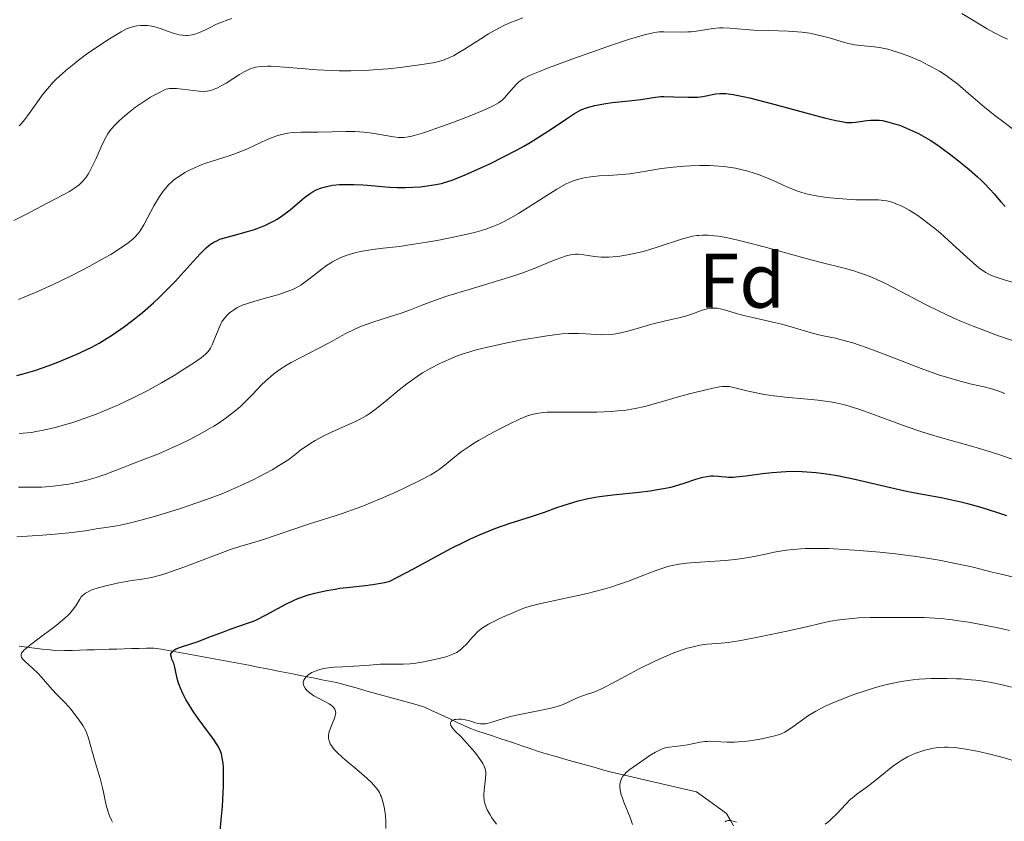
# Model space of a CAD drawing. Units: metres. Extents: x 668231 to 671682, y 4755942 to 4758340.
# Drawn here: x 668990 to 669118, y 4756145 to 4756249 of the extents above; entities that cross this region are included whole.
import ezdxf
from ezdxf.enums import TextEntityAlignment as Align

# ---------------------------------------------------------------- set-up
doc = ezdxf.new("R2010")
doc.units = ezdxf.units.M
doc.header["$MEASUREMENT"] = 0
doc.linetypes.add('DGN Style 3', pattern=[2.435891, 1.739922, -0.695969])
for name, color, linetype, lineweight in [('Barranco lineal', 142, 'DGN Style 3', 13), ('Curva de nivel directora', 30, 'Continuous', 30), ('Curva de nivel intermedia', 30, 'Continuous', 0), ('Etiqueta de zona arbolada', 92, 'Continuous', 0)]:
    doc.layers.add(name, color=color, linetype=linetype, lineweight=lineweight)
doc.styles.add('Style-Arial', font='arial.ttf')

msp = doc.modelspace()

# ---------------------------------------------------------------- linework, layer by layer
at = {"layer": 'Barranco lineal', "color": 142, "linetype": 'DGN Style 3', "lineweight": 13}
for points in [[(668990.45, 4756167.75, 1280.07), (668991.44, 4756167.63, 1279.86), (668992.42, 4756167.51, 1279.66), (668993.4, 4756167.39, 1279.45), (668994.38, 4756167.27, 1279.19), (668995.37, 4756167.15, 1278.87), (668996.33, 4756167.18, 1278.23), (668997.28, 4756167.21, 1277.8), (668998.24, 4756167.24, 1277.53), (668999.2, 4756167.27, 1277.33), (669000.16, 4756167.3, 1277.22), (669001.12, 4756167.32, 1277.13), (669002.08, 4756167.35, 1277.05), (669003.04, 4756167.38, 1276.87), (669003.99, 4756167.41, 1276.58), (669004.95, 4756167.44, 1276.33), (669005.91, 4756167.47, 1276.09), (669006.87, 4756167.5, 1275.84), (669007.83, 4756167.52, 1275.55), (669008.77, 4756167.35, 1275.28), (669009.72, 4756167.18, 1274.95), (669010.66, 4756167.01, 1274.73), (669011.61, 4756166.84, 1274.57), (669012.56, 4756166.67, 1274.41), (669013.5, 4756166.5, 1274.22), (669014.45, 4756166.33, 1273.98), (669015.39, 4756166.16, 1273.73), (669016.34, 4756165.99, 1273.48), (669017.28, 4756165.82, 1273.22), (669018.23, 4756165.65, 1273.01), (669019.17, 4756165.48, 1272.78), (669020.12, 4756165.29, 1272.49), (669021.06, 4756165.11, 1272.21), (669022.01, 4756164.92, 1271.9), (669022.95, 4756164.73, 1271.62), (669023.89, 4756164.55, 1271.31), (669024.84, 4756164.36, 1270.87), (669025.78, 4756164.18, 1270.3), (669026.73, 4756163.99, 1269.97), (669027.67, 4756163.81, 1269.73), (669028.62, 4756163.62, 1269.2), (669029.56, 4756163.43, 1268.86), (669030.5, 4756163.25, 1268.51), (669031.45, 4756163.06, 1268.38), (669032.39, 4756162.8, 1268.19), (669033.34, 4756162.53, 1268.07), (669034.28, 4756162.27, 1267.85), (669035.23, 4756162.01, 1267.73), (669036.18, 4756161.74, 1267.46), (669037.12, 4756161.48, 1267.11), (669038.07, 4756161.22, 1266.89), (669039.01, 4756160.95, 1266.73), (669039.96, 4756160.69, 1266.43), (669040.9, 4756160.43, 1266.17), (669041.85, 4756160.16, 1266.02), (669042.79, 4756159.9, 1265.87), (669043.64, 4756159.5, 1265.55), (669044.49, 4756159.1, 1265.33), (669045.34, 4756158.7, 1265.1), (669046.19, 4756158.31, 1264.81), (669047.04, 4756157.91, 1264.66), (669047.89, 4756157.51, 1264.49), (669048.74, 4756157.11, 1264.4), (669049.69, 4756156.79, 1264.46), (669050.64, 4756156.48, 1264.37), (669051.59, 4756156.16, 1263.72), (669052.54, 4756155.85, 1263.18), (669053.49, 4756155.53, 1262.77), (669054.44, 4756155.21, 1262.44), (669055.38, 4756154.9, 1262.23), (669056.33, 4756154.58, 1261.79), (669057.28, 4756154.26, 1261.41), (669058.23, 4756153.95, 1261.33), (669059.18, 4756153.68, 1261.16), (669060.13, 4756153.41, 1260.87)], [(669060.13, 4756153.41, 1260.87), (669061.08, 4756153.14, 1260.58), (669062.03, 4756152.87, 1260.51), (669062.98, 4756152.6, 1260.51), (669063.93, 4756152.34, 1260.42), (669064.88, 4756152.07, 1260.37), (669065.83, 4756151.8, 1260.26), (669066.79, 4756151.53, 1260.1), (669067.72, 4756151.31, 1259.89), (669068.65, 4756151.1, 1259.65), (669069.58, 4756150.88, 1259.37), (669070.5, 4756150.66, 1259.06), (669071.43, 4756150.45, 1258.62), (669072.36, 4756150.23, 1258.27), (669073.29, 4756150.01, 1257.95), (669074.22, 4756149.79, 1257.56), (669075.15, 4756149.58, 1257.14), (669076.08, 4756149.36, 1256.8), (669077.01, 4756149.14, 1256.67), (669077.94, 4756148.93, 1256.52), (669078.73, 4756148.37, 1256.29), (669079.51, 4756147.81, 1255.84), (669080.29, 4756147.25, 1255.59), (669081.07, 4756146.69, 1255.24), (669081.85, 4756146.14, 1255.07), (669082.3, 4756145.34, 1254.83), (669082.75, 4756144.54, 1254.73)]]:
    msp.add_polyline3d(points, dxfattribs=at)
at = {"layer": 'Curva de nivel directora', "color": 30, "linetype": 'Continuous', "lineweight": 30, "flags": 128}
for points, elevation in [([(669031.82, 4756227.37), (669032.9, 4756227.4), (669033.71, 4756227.39), (669034.85, 4756227.34), (669035.45, 4756227.3), (669038.3, 4756227.04), (669039.29, 4756226.99), (669039.79, 4756226.98), (669040.29, 4756226.98), (669041.28, 4756227.02), (669042.25, 4756227.09), (669042.87, 4756227.16), (669044.01, 4756227.33), (669045.02, 4756227.53), (669045.53, 4756227.67), (669046.38, 4756227.95), (669046.88, 4756228.14), (669048.06, 4756228.63), (669050.08, 4756229.53), (669051.23, 4756230.07), (669053.03, 4756230.96), (669054.8, 4756231.88), (669055.65, 4756232.35), (669056.45, 4756232.81), (669057.9, 4756233.7), (669059.16, 4756234.53), (669061.15, 4756235.88), (669062.21, 4756236.56), (669062.78, 4756236.88), (669063.14, 4756237.05), (669063.87, 4756237.32), (669064.8, 4756237.57), (669065.5, 4756237.72), (669066, 4756237.81), (669067.06, 4756237.96), (669068.33, 4756238.1), (669070.01, 4756238.26), (669070.76, 4756238.36), (669072.68, 4756238.67), (669073.36, 4756238.73), (669073.74, 4756238.74), (669075.02, 4756238.72), (669076.86, 4756238.64), (669077.71, 4756238.64), (669078.09, 4756238.66), (669078.77, 4756238.74), (669080.47, 4756239.07), (669080.97, 4756239.13), (669081.25, 4756239.14), (669081.73, 4756239.12), (669082.68, 4756239.01), (669083.98, 4756238.76), (669084.8, 4756238.57), (669087.93, 4756237.77), (669092.55, 4756236.52), (669094.5, 4756236.01), (669095.94, 4756235.66), (669096.49, 4756235.54), (669097.35, 4756235.41), (669097.78, 4756235.38), (669098.04, 4756235.38), (669098.52, 4756235.43), (669099.1, 4756235.52), (669099.95, 4756235.65), (669100.42, 4756235.69), (669101.16, 4756235.71), (669101.56, 4756235.68), (669101.97, 4756235.63), (669102.83, 4756235.45), (669103.72, 4756235.19), (669104.32, 4756234.98), (669105.5, 4756234.5), (669106.65, 4756233.95), (669107.23, 4756233.64), (669108.14, 4756233.1), (669109.13, 4756232.46), (669109.66, 4756232.08), (669110.8, 4756231.23), (669111.6, 4756230.61), (669113.18, 4756229.31), (669114.26, 4756228.37), (669114.73, 4756227.94), (669115.16, 4756227.53), (669115.87, 4756226.8), (669116.43, 4756226.16), (669117.03, 4756225.45), (669117.3, 4756225.13), (669117.84, 4756224.56)], 1300), ([(668990.11, 4756202.7), (668990.97, 4756202.91), (668992.44, 4756203.36), (668994.18, 4756203.98), (668995.42, 4756204.45), (668997.8, 4756205.44), (668999.18, 4756206.06), (668999.82, 4756206.38), (669000.79, 4756206.91), (669001.82, 4756207.53), (669002.38, 4756207.9), (669003.47, 4756208.64), (669004.06, 4756209.06), (669004.96, 4756209.74), (669006.38, 4756210.87), (669007.81, 4756212.12), (669008.52, 4756212.78), (669009.22, 4756213.47), (669010.57, 4756214.86), (669012.91, 4756217.45), (669013.85, 4756218.47), (669014.61, 4756219.22), (669014.94, 4756219.51), (669015.16, 4756219.67), (669015.59, 4756219.95), (669016.04, 4756220.17), (669016.37, 4756220.3), (669017.15, 4756220.54), (669018.24, 4756220.84), (669019.94, 4756221.3), (669020.84, 4756221.59), (669021.74, 4756221.91), (669022.17, 4756222.08), (669022.8, 4756222.37), (669023.4, 4756222.69), (669023.77, 4756222.91), (669024.48, 4756223.39), (669025.43, 4756224.11), (669026.98, 4756225.44), (669027.3, 4756225.7), (669027.89, 4756226.13), (669028.41, 4756226.46), (669028.74, 4756226.63), (669029.37, 4756226.9), (669030.02, 4756227.1), (669030.36, 4756227.18), (669030.9, 4756227.28), (669031.82, 4756227.37)], 1300), ([(669064.87, 4756186.99), (669065.44, 4756187.09), (669067.16, 4756187.32), (669070.54, 4756187.65), (669071.98, 4756187.83), (669072.68, 4756187.93), (669073.68, 4756188.11), (669074.64, 4756188.31), (669075.1, 4756188.43), (669076.37, 4756188.81), (669077.85, 4756189.31), (669078.49, 4756189.51), (669078.79, 4756189.58), (669079.34, 4756189.69), (669079.84, 4756189.74), (669080.15, 4756189.75), (669080.73, 4756189.73), (669081.15, 4756189.68), (669081.74, 4756189.61), (669082.09, 4756189.59), (669082.68, 4756189.59), (669083.03, 4756189.61), (669084.31, 4756189.75), (669086.47, 4756190.05), (669087.72, 4756190.19), (669088.91, 4756190.29), (669089.55, 4756190.32), (669090.55, 4756190.34), (669091.63, 4756190.32), (669092.2, 4756190.29), (669093.41, 4756190.18), (669094.05, 4756190.11), (669095.06, 4756189.96), (669096.14, 4756189.78), (669098.43, 4756189.32), (669103.03, 4756188.25), (669105.09, 4756187.79), (669106, 4756187.6), (669107.62, 4756187.3), (669109.58, 4756186.95), (669110.55, 4756186.76), (669112.11, 4756186.41), (669112.97, 4756186.19), (669114.82, 4756185.66), (669116.74, 4756185.05), (669118.01, 4756184.62)], 1275), ([(669010.41, 4756167.23), (669010.52, 4756167.3), (669010.73, 4756167.41), (669011.26, 4756167.62), (669013.56, 4756168.38), (669014.95, 4756168.9), (669016.83, 4756169.62), (669017.7, 4756169.94), (669019.95, 4756170.71), (669020.7, 4756171), (669021.09, 4756171.18), (669022.37, 4756171.81), (669024.89, 4756173.17), (669025.86, 4756173.66), (669026.44, 4756173.91), (669026.83, 4756174.05), (669027.65, 4756174.33), (669028.64, 4756174.61), (669029.21, 4756174.75), (669030.17, 4756174.95), (669031.27, 4756175.14), (669031.88, 4756175.23), (669033.21, 4756175.38), (669035.14, 4756175.6), (669036.13, 4756175.74), (669037.13, 4756175.9), (669037.62, 4756176), (669038.34, 4756176.17), (669039.24, 4756176.61), (669041.37, 4756177.73), (669044.63, 4756179.5), (669046.31, 4756180.4), (669047.97, 4756181.24), (669048.76, 4756181.62), (669049.91, 4756182.14), (669050.64, 4756182.45), (669052.02, 4756182.99), (669053.86, 4756183.63), (669056.78, 4756184.53), (669058.31, 4756185.05), (669059.92, 4756185.66), (669060.73, 4756185.94), (669061.97, 4756186.33), (669062.66, 4756186.51), (669063.74, 4756186.77), (669064.87, 4756186.99)], 1275), ([(669016.35, 4756143.43), (669016.58, 4756145.75), (669016.7, 4756147.04), (669016.81, 4756148.83), (669016.84, 4756149.72), (669016.85, 4756150.99), (669016.82, 4756152.13), (669016.78, 4756152.64), (669016.72, 4756153.08), (669016.67, 4756153.35), (669016.56, 4756153.84), (669016.49, 4756154.07), (669016.32, 4756154.48), (669016.11, 4756154.88), (669015.95, 4756155.15), (669015.57, 4756155.7), (669014.77, 4756156.79), (669013.56, 4756158.43), (669012.97, 4756159.27), (669012.61, 4756159.82), (669011.98, 4756160.88), (669011.59, 4756161.63), (669011.27, 4756162.34), (669011.14, 4756162.68), (669011.03, 4756163), (669010.87, 4756163.6), (669010.65, 4756164.63), (669010.56, 4756165.05), (669010.4, 4756165.55), (669010.18, 4756166.08), (669010.1, 4756166.31), (669010.03, 4756166.61), (669010.04, 4756166.76), (669010.1, 4756166.91), (669010.27, 4756167.13), (669010.36, 4756167.2), (669010.41, 4756167.23)], 1275)]:
    msp.add_lwpolyline(points, dxfattribs=dict(at, elevation=elevation))
at = {"layer": 'Curva de nivel intermedia', "color": 30, "linetype": 'Continuous', "lineweight": 0, "flags": 128}
for points, elevation in [([(669006.1, 4756247.92), (669006.46, 4756247.93), (669007.01, 4756247.91), (669007.56, 4756247.83), (669007.84, 4756247.77), (669008.66, 4756247.53), (669009.72, 4756247.14), (669010.21, 4756246.96), (669010.82, 4756246.78), (669011.12, 4756246.71), (669011.55, 4756246.65), (669011.98, 4756246.63), (669012.2, 4756246.64), (669012.8, 4756246.73), (669013.12, 4756246.8), (669013.62, 4756246.96), (669014.43, 4756247.31), (669015.03, 4756247.62), (669015.95, 4756248.08), (669016.48, 4756248.32), (669017.39, 4756248.66), (669017.9, 4756248.82)], 1315), ([(669008.73, 4756239.37), (669009.22, 4756239.6), (669009.44, 4756239.68), (669009.84, 4756239.77), (669010.11, 4756239.8), (669010.75, 4756239.77), (669013.7, 4756239.44), (669014.38, 4756239.4), (669014.73, 4756239.43), (669014.93, 4756239.46), (669015.33, 4756239.58), (669016.04, 4756239.87), (669016.46, 4756240.08), (669017.18, 4756240.49), (669018.89, 4756241.58), (669019.49, 4756241.93), (669019.78, 4756242.08), (669020.3, 4756242.31), (669020.57, 4756242.4), (669020.99, 4756242.52), (669021.69, 4756242.63), (669022.52, 4756242.67), (669023, 4756242.66), (669023.52, 4756242.64), (669024.71, 4756242.55), (669027.44, 4756242.31), (669028.89, 4756242.19), (669030.82, 4756242.09), (669031.8, 4756242.07), (669033.29, 4756242.06), (669034.82, 4756242.11), (669035.62, 4756242.15), (669038.06, 4756242.34), (669039.66, 4756242.5), (669042.48, 4756242.86), (669043.9, 4756243.09), (669044.5, 4756243.22), (669045.33, 4756243.47), (669045.87, 4756243.68), (669046.14, 4756243.81), (669046.57, 4756244.02), (669047.02, 4756244.28), (669047.99, 4756244.86), (669050.07, 4756246.2), (669051.1, 4756246.84), (669052.42, 4756247.59), (669053.07, 4756247.91), (669054.03, 4756248.35), (669054.52, 4756248.54), (669055.5, 4756248.9)], 1310), ([(669112.24, 4756249.45), (669113.76, 4756248.56), (669115.53, 4756247.5), (669116.39, 4756247.02)], 1310), ([(668990.45, 4756234.97), (668990.72, 4756235.27), (668991.12, 4756235.75), (668991.5, 4756236.25), (668992.27, 4756237.34), (668993, 4756238.38), (668993.41, 4756238.92), (668994.08, 4756239.75), (668994.84, 4756240.61), (668995.27, 4756241.04), (668995.97, 4756241.69), (668996.47, 4756242.12), (668997.52, 4756242.98), (668998.06, 4756243.4), (668999.15, 4756244.2), (669000.21, 4756244.94), (669002.1, 4756246.18), (669003.17, 4756246.84), (669003.61, 4756247.1), (669004.32, 4756247.47), (669004.71, 4756247.63), (669004.95, 4756247.71), (669005.4, 4756247.83), (669005.63, 4756247.87), (669006.1, 4756247.92)], 1315), ([(669053.62, 4756239.13), (669054.29, 4756239.93), (669054.64, 4756240.3), (669054.97, 4756240.61), (669055.17, 4756240.77), (669055.55, 4756241.01), (669056.38, 4756241.44), (669057.65, 4756241.98), (669058.5, 4756242.32), (669061.86, 4756243.57), (669063.58, 4756244.19), (669066.98, 4756245.37), (669069.16, 4756246.1), (669070.04, 4756246.38), (669071.39, 4756246.77), (669072.35, 4756246.99), (669072.85, 4756247.07), (669073.14, 4756247.09), (669073.72, 4756247.1), (669076.02, 4756247.05), (669076.84, 4756247.08), (669077.26, 4756247.1), (669077.66, 4756247.15), (669078.47, 4756247.27), (669080.09, 4756247.53), (669080.92, 4756247.6), (669081.35, 4756247.6), (669082.25, 4756247.57), (669084.25, 4756247.41), (669085.38, 4756247.33), (669087.25, 4756247.26), (669089.82, 4756247.17), (669091.02, 4756247.1), (669091.57, 4756247.05), (669092.6, 4756246.91), (669093.52, 4756246.73), (669094.08, 4756246.6), (669095.12, 4756246.32), (669095.84, 4756246.09), (669096.77, 4756245.8), (669097.24, 4756245.67), (669097.97, 4756245.5), (669098.36, 4756245.43), (669099.63, 4756245.29), (669100.9, 4756245.15), (669101.59, 4756245.06), (669102.68, 4756244.84), (669103.25, 4756244.69), (669104.44, 4756244.31), (669105.63, 4756243.86), (669106.42, 4756243.52), (669106.93, 4756243.29), (669107.9, 4756242.81), (669108.41, 4756242.54), (669109.36, 4756242), (669110.22, 4756241.45), (669110.75, 4756241.08), (669111.74, 4756240.32), (669112.78, 4756239.45), (669114.3, 4756238.12), (669115.22, 4756237.34), (669116.69, 4756236.17), (669117.51, 4756235.55), (669118.81, 4756234.59)], 1305), ([(669116.39, 4756247.02), (669117.55, 4756246.42), (669118.16, 4756246.14)], 1310), ([(668989.74, 4756222.72), (668991.3, 4756223.51), (668994.04, 4756224.96), (668996.12, 4756226.04), (668996.92, 4756226.48), (668997.6, 4756226.9), (668997.9, 4756227.12), (668998.17, 4756227.34), (668998.66, 4756227.82), (668999.09, 4756228.35), (668999.35, 4756228.73), (668999.51, 4756229.01), (668999.84, 4756229.6), (669000.38, 4756230.73), (669001.04, 4756232.25), (669001.34, 4756232.91), (669001.7, 4756233.61), (669001.87, 4756233.91), (669002.16, 4756234.32), (669002.71, 4756234.96), (669003.36, 4756235.61), (669003.75, 4756235.96), (669004.39, 4756236.52), (669005.47, 4756237.36), (669006.64, 4756238.16), (669007.4, 4756238.64), (669007.89, 4756238.92), (669008.73, 4756239.37)], 1310), ([(668990.33, 4756212.54), (668991.16, 4756212.87), (668992.93, 4756213.62), (668994.84, 4756214.48), (668995.82, 4756214.94), (668997.31, 4756215.66), (668999.48, 4756216.78), (669001.47, 4756217.89), (669002.26, 4756218.36), (669003.66, 4756219.25), (669004.5, 4756219.83), (669005.13, 4756220.34), (669005.39, 4756220.58), (669005.82, 4756221.06), (669006.06, 4756221.39), (669006.54, 4756222.18), (669007.85, 4756224.61), (669008.57, 4756225.83), (669009.04, 4756226.52), (669009.28, 4756226.83), (669009.78, 4756227.39), (669010.14, 4756227.72), (669010.39, 4756227.94), (669010.92, 4756228.34), (669011.52, 4756228.73), (669011.84, 4756228.92), (669012.35, 4756229.19), (669013.18, 4756229.59), (669014.07, 4756229.95), (669014.54, 4756230.13), (669016.04, 4756230.61), (669017.45, 4756231.06), (669018.17, 4756231.3), (669019.28, 4756231.72), (669019.83, 4756231.96), (669020.94, 4756232.47), (669022.41, 4756233.15), (669023.14, 4756233.45), (669023.86, 4756233.71), (669024.22, 4756233.81), (669024.76, 4756233.94), (669025.11, 4756234), (669025.82, 4756234.09), (669026.88, 4756234.15), (669029.08, 4756234.16), (669032.64, 4756234.24), (669033.82, 4756234.22), (669034.4, 4756234.19), (669034.97, 4756234.14), (669036.06, 4756234), (669038.81, 4756233.53), (669039.43, 4756233.45), (669039.73, 4756233.44), (669040.19, 4756233.45), (669040.7, 4756233.52), (669040.99, 4756233.58), (669041.47, 4756233.69), (669042.67, 4756234.05), (669045.12, 4756234.9), (669046.35, 4756235.35), (669048.73, 4756236.26), (669050.25, 4756236.88), (669050.85, 4756237.14), (669051.77, 4756237.57), (669052.39, 4756237.93), (669052.69, 4756238.14), (669052.85, 4756238.28), (669053.14, 4756238.57), (669053.62, 4756239.13)], 1305), ([(669023.98, 4756213.19), (669024.82, 4756213.46), (669025.2, 4756213.59), (669025.87, 4756213.87), (669026.45, 4756214.18), (669026.81, 4756214.4), (669027.53, 4756214.9), (669028.38, 4756215.55), (669029.57, 4756216.48), (669030.16, 4756216.91), (669030.94, 4756217.4), (669031.32, 4756217.62), (669031.9, 4756217.91), (669032.2, 4756218.04), (669032.82, 4756218.27), (669033.81, 4756218.57), (669034.53, 4756218.73), (669035.04, 4756218.83), (669036.11, 4756219), (669037.45, 4756219.15), (669039.59, 4756219.39), (669040.88, 4756219.57), (669043.1, 4756219.93), (669044.66, 4756220.21), (669047.56, 4756220.8), (669049.27, 4756221.2), (669050.18, 4756221.46), (669050.72, 4756221.62), (669051.66, 4756221.95), (669052.52, 4756222.31), (669052.95, 4756222.52), (669053.66, 4756222.89), (669054.94, 4756223.65), (669059.93, 4756226.78), (669061.05, 4756227.42), (669061.61, 4756227.69), (669061.93, 4756227.83), (669062.57, 4756228.03), (669063.28, 4756228.21), (669063.67, 4756228.29), (669064.31, 4756228.39), (669065.38, 4756228.5), (669066.57, 4756228.56), (669068.37, 4756228.66), (669069.35, 4756228.76), (669070.94, 4756229.01), (669073.43, 4756229.43), (669074.92, 4756229.62), (669076.39, 4756229.75), (669077.17, 4756229.79), (669078.38, 4756229.83), (669079.62, 4756229.82), (669080.24, 4756229.79), (669081.48, 4756229.69), (669082.1, 4756229.62), (669083, 4756229.47), (669083.87, 4756229.28), (669084.44, 4756229.13), (669085.53, 4756228.8), (669086.05, 4756228.62), (669087.05, 4756228.24), (669087.96, 4756227.85), (669089.54, 4756227.14), (669090.79, 4756226.62), (669091.33, 4756226.42), (669092.12, 4756226.18), (669092.53, 4756226.09), (669093.42, 4756225.91), (669094.48, 4756225.76), (669095.24, 4756225.67), (669096.83, 4756225.52), (669098.53, 4756225.42), (669099.94, 4756225.41), (669100.99, 4756225.41), (669101.48, 4756225.4), (669102.18, 4756225.33), (669102.53, 4756225.27), (669103.22, 4756225.09), (669103.93, 4756224.82), (669104.42, 4756224.61), (669104.75, 4756224.44), (669105.44, 4756224.06), (669106.54, 4756223.36), (669107.12, 4756222.96), (669108.03, 4756222.28), (669108.99, 4756221.51), (669109.48, 4756221.09), (669111, 4756219.74), (669112.92, 4756217.96), (669113.74, 4756217.22), (669114.44, 4756216.64), (669114.75, 4756216.4), (669115.33, 4756216.02), (669115.72, 4756215.81), (669115.98, 4756215.68), (669116.55, 4756215.46), (669117.72, 4756215.08), (669119.87, 4756214.45)], 1295), ([(668990.35, 4756188.28), (668991.52, 4756188.28), (668992.69, 4756188.28), (668993.34, 4756188.3), (668994.41, 4756188.37), (668995.18, 4756188.45), (668996.84, 4756188.7), (668998.11, 4756188.95), (668999.35, 4756189.24), (668999.94, 4756189.4), (669000.5, 4756189.58), (669001.55, 4756189.94), (669002.55, 4756190.32), (669003.85, 4756190.84), (669004.5, 4756191.1), (669006.05, 4756191.69), (669008.34, 4756192.57), (669009.6, 4756193.1), (669011.39, 4756193.93), (669012.31, 4756194.38), (669013.68, 4756195.09), (669014.97, 4756195.81), (669015.58, 4756196.18), (669016.15, 4756196.53), (669017.19, 4756197.24), (669018.14, 4756197.96), (669018.72, 4756198.45), (669019.1, 4756198.78), (669019.82, 4756199.48), (669020.62, 4756200.3), (669021.72, 4756201.45), (669022.31, 4756202.03), (669022.94, 4756202.59), (669023.28, 4756202.87), (669023.8, 4756203.27), (669024.36, 4756203.66), (669024.75, 4756203.91), (669025.56, 4756204.39), (669026.81, 4756205.05), (669029.16, 4756206.23), (669030.58, 4756206.98), (669032.09, 4756207.82), (669032.74, 4756208.18), (669033.55, 4756208.59), (669033.97, 4756208.79), (669034.65, 4756209.07), (669035.89, 4756209.52), (669037.46, 4756210.03), (669039.79, 4756210.78), (669040.89, 4756211.17), (669042.39, 4756211.74), (669043.77, 4756212.27), (669044.56, 4756212.56), (669045.95, 4756213.03), (669048.58, 4756213.82), (669052.56, 4756215.01), (669054.48, 4756215.63), (669055.37, 4756215.94), (669056.98, 4756216.55), (669059.57, 4756217.6), (669060.56, 4756217.97), (669060.97, 4756218.11), (669061.68, 4756218.29), (669062.28, 4756218.37), (669062.65, 4756218.37), (669063.4, 4756218.29), (669064.79, 4756218.09), (669065.65, 4756218.01), (669066.64, 4756218.01), (669067.18, 4756218.04), (669067.77, 4756218.1), (669069.03, 4756218.3), (669070.34, 4756218.57), (669071.22, 4756218.79), (669072.89, 4756219.27), (669076.01, 4756220.34), (669076.95, 4756220.6), (669077.42, 4756220.7), (669077.98, 4756220.79), (669078.27, 4756220.81), (669078.72, 4756220.84), (669079.46, 4756220.83), (669080.3, 4756220.76), (669080.76, 4756220.7), (669081.78, 4756220.52), (669082.36, 4756220.41), (669083.3, 4756220.2), (669084.35, 4756219.94), (669086.68, 4756219.33), (669091.64, 4756217.96), (669093.88, 4756217.36)], 1290), ([(669093.88, 4756217.36), (669097.39, 4756216.48), (669098.4, 4756216.19), (669098.91, 4756216.03), (669099.94, 4756215.66), (669100.48, 4756215.44), (669101.34, 4756215.06), (669102.28, 4756214.62), (669104.35, 4756213.55), (669107.55, 4756211.88), (669109.32, 4756211.01), (669111.2, 4756210.13), (669112.18, 4756209.7), (669113.7, 4756209.08), (669114.74, 4756208.68), (669116.84, 4756207.9), (669118.94, 4756207.17)], 1290), ([(668990.42, 4756195.21), (668990.96, 4756195.25), (668992.03, 4756195.37), (668992.62, 4756195.47), (668993.56, 4756195.65), (668995.09, 4756196.01), (668996.76, 4756196.47), (668997.63, 4756196.75), (668998.84, 4756197.16), (669000.49, 4756197.78), (669001.34, 4756198.12), (669003.25, 4756198.94), (669005.17, 4756199.83), (669006.11, 4756200.3), (669007.04, 4756200.79), (669008.83, 4756201.77), (669010.47, 4756202.73), (669011.45, 4756203.34), (669013.07, 4756204.39), (669013.93, 4756205.01), (669014.26, 4756205.27), (669014.45, 4756205.43), (669014.76, 4756205.74), (669015.01, 4756206.03), (669015.14, 4756206.23), (669015.37, 4756206.66), (669015.73, 4756207.53), (669016.22, 4756208.79), (669016.49, 4756209.37), (669016.63, 4756209.63), (669016.95, 4756210.1), (669017.3, 4756210.51), (669017.55, 4756210.75), (669017.73, 4756210.89), (669018.11, 4756211.16), (669018.57, 4756211.44), (669018.82, 4756211.57), (669019.38, 4756211.82), (669019.8, 4756211.97), (669020.77, 4756212.29), (669022.1, 4756212.66), (669023.98, 4756213.19)], 1295), ([(669070, 4756208.68), (669071.46, 4756209.12), (669072.18, 4756209.33), (669073.76, 4756209.72), (669075.69, 4756210.16), (669076.52, 4756210.38), (669077.58, 4756210.72), (669078.7, 4756211.14), (669079.19, 4756211.29), (669079.43, 4756211.35), (669079.88, 4756211.42), (669080.33, 4756211.43), (669080.63, 4756211.41), (669081.24, 4756211.3), (669081.99, 4756211.08), (669083.25, 4756210.68), (669084.07, 4756210.46), (669085.56, 4756210.12), (669087.83, 4756209.62), (669088.98, 4756209.34), (669090.63, 4756208.87), (669092.66, 4756208.25), (669093.61, 4756208), (669094.54, 4756207.81), (669095.9, 4756207.54), (669096.71, 4756207.34), (669098.16, 4756206.93), (669099.04, 4756206.64), (669100.01, 4756206.3), (669102.21, 4756205.47), (669107, 4756203.62), (669109.24, 4756202.82), (669110.24, 4756202.49), (669112.02, 4756201.97), (669113.51, 4756201.6), (669115.12, 4756201.23), (669115.78, 4756201.07), (669116.23, 4756200.94), (669117.04, 4756200.68), (669117.79, 4756200.39)], 1285), ([(668990.15, 4756181.89), (668993.46, 4756182.08), (668995.09, 4756182.21), (668997.27, 4756182.42), (668998.96, 4756182.65), (669000.64, 4756182.94), (669001.35, 4756183.06), (669002.8, 4756183.27), (669003.7, 4756183.42), (669004.84, 4756183.67), (669005.52, 4756183.84), (669007.75, 4756184.45), (669009.05, 4756184.83), (669011.16, 4756185.5), (669013.38, 4756186.25), (669014.51, 4756186.65), (669016.52, 4756187.41), (669017.54, 4756187.82), (669019.08, 4756188.49), (669020.66, 4756189.24), (669021.47, 4756189.65), (669023.12, 4756190.55), (669023.96, 4756191.05), (669025.27, 4756191.86), (669026.26, 4756192.66), (669026.89, 4756193.14), (669027.31, 4756193.43), (669028.11, 4756193.96), (669028.69, 4756194.31), (669029.78, 4756194.91), (669030.79, 4756195.4), (669032.53, 4756196.16), (669033.89, 4756196.78), (669034.48, 4756197.07), (669035.27, 4756197.52), (669035.65, 4756197.77), (669036.42, 4756198.32), (669037.68, 4756199.32), (669039.53, 4756200.86), (669040.51, 4756201.63), (669041.41, 4756202.28), (669041.87, 4756202.59), (669042.56, 4756203.04), (669043.63, 4756203.67), (669044.71, 4756204.24), (669045.26, 4756204.5), (669046.24, 4756204.93), (669046.75, 4756205.14), (669047.53, 4756205.42), (669048.79, 4756205.82), (669049.47, 4756206.01), (669050.95, 4756206.38), (669053.47, 4756206.93), (669055.21, 4756207.26), (669058.36, 4756207.8), (669059.93, 4756208.02), (669060.59, 4756208.09), (669061.47, 4756208.14), (669061.88, 4756208.15), (669062.73, 4756208.13), (669063.65, 4756208.08), (669064.97, 4756207.99), (669065.66, 4756207.98), (669066.73, 4756208.01), (669067.27, 4756208.06), (669067.81, 4756208.15), (669068.91, 4756208.38), (669070, 4756208.68)], 1285), ([(669056.71, 4756197.68), (669057.28, 4756197.82), (669057.57, 4756197.87), (669058.2, 4756197.94), (669058.66, 4756197.97), (669059.76, 4756198), (669061.33, 4756197.99), (669063.79, 4756197.99), (669065.08, 4756198), (669066.94, 4756198.07), (669067.8, 4756198.13), (669068.59, 4756198.21), (669069.09, 4756198.28), (669070.01, 4756198.44), (669071.29, 4756198.73), (669073.85, 4756199.46), (669076.05, 4756200.07), (669077.55, 4756200.46), (669080.08, 4756201.06), (669080.93, 4756201.23), (669081.27, 4756201.28), (669081.82, 4756201.31), (669082.16, 4756201.29), (669082.39, 4756201.26), (669082.89, 4756201.14), (669084.48, 4756200.74), (669085.51, 4756200.5), (669086.69, 4756200.27), (669087.34, 4756200.16), (669088.01, 4756200.07), (669089.43, 4756199.91), (669092.31, 4756199.64), (669093.64, 4756199.51), (669095.22, 4756199.31), (669095.97, 4756199.17), (669097.11, 4756198.91), (669098.36, 4756198.55), (669099.05, 4756198.32), (669101.43, 4756197.47), (669105.07, 4756196.13), (669106.96, 4756195.48), (669107.9, 4756195.19), (669109.79, 4756194.64), (669113.81, 4756193.5), (669116.06, 4756192.81), (669117.27, 4756192.41), (669119.81, 4756191.54)], 1280), ([(668991.05, 4756167.23), (668991.15, 4756167.33), (668991.78, 4756167.85), (668993.21, 4756168.92), (668994.7, 4756170.03), (668995.42, 4756170.6), (668996.37, 4756171.4), (668996.75, 4756171.76), (668996.97, 4756171.98), (668997.34, 4756172.4), (668997.75, 4756172.95), (668998.26, 4756173.81), (668998.46, 4756174.11), (668998.57, 4756174.25), (668998.77, 4756174.44), (668999.02, 4756174.62), (668999.16, 4756174.71), (668999.73, 4756174.97), (669000.08, 4756175.1), (669000.5, 4756175.23), (669001.48, 4756175.5), (669002.57, 4756175.76), (669003.32, 4756175.92), (669004.75, 4756176.18), (669006.58, 4756176.45), (669007.54, 4756176.64), (669008.69, 4756176.94), (669009.37, 4756177.15), (669010.13, 4756177.4), (669011.84, 4756178.02), (669015.46, 4756179.4), (669017.07, 4756180), (669017.76, 4756180.25), (669018.94, 4756180.63), (669020.88, 4756181.2), (669021.87, 4756181.5), (669027.7, 4756183.47), (669029.19, 4756183.95), (669031.25, 4756184.59), (669032.32, 4756184.95), (669033.99, 4756185.53), (669034.85, 4756185.86), (669035.74, 4756186.21), (669037.52, 4756186.96), (669039.26, 4756187.73), (669040.34, 4756188.24), (669042.19, 4756189.14), (669043.64, 4756189.9), (669044.33, 4756190.32), (669044.72, 4756190.58), (669045.44, 4756191.14), (669046.73, 4756192.21), (669047.55, 4756192.85), (669048.56, 4756193.55), (669049.14, 4756193.92), (669049.77, 4756194.31), (669051.16, 4756195.11), (669052.62, 4756195.88), (669053.57, 4756196.35), (669055.26, 4756197.14), (669056.26, 4756197.54), (669056.71, 4756197.68)], 1280), ([(669048.93, 4756168.84), (669049.25, 4756169.2), (669049.67, 4756169.63), (669049.9, 4756169.82), (669050.29, 4756170.11), (669051.06, 4756170.58), (669052.1, 4756171.11), (669052.88, 4756171.49), (669054.42, 4756172.17), (669055.32, 4756172.53), (669055.76, 4756172.69), (669056.48, 4756172.91), (669057.82, 4756173.25), (669059.63, 4756173.65), (669062.44, 4756174.26), (669063.85, 4756174.58), (669065.81, 4756175.09), (669067, 4756175.43), (669067.75, 4756175.67), (669069.15, 4756176.15), (669070.61, 4756176.71), (669072.37, 4756177.4), (669073.2, 4756177.71), (669074.27, 4756178.04), (669074.82, 4756178.17), (669075.7, 4756178.35), (669076.67, 4756178.48), (669077.21, 4756178.53), (669079.02, 4756178.66), (669081.66, 4756178.82), (669082.95, 4756178.94), (669083.56, 4756179.02), (669084.72, 4756179.21), (669085.82, 4756179.42), (669087.27, 4756179.73), (669088, 4756179.88), (669089.01, 4756180.07), (669089.55, 4756180.15), (669090.44, 4756180.26), (669091.44, 4756180.33), (669091.99, 4756180.36), (669093.22, 4756180.39), (669093.91, 4756180.38), (669095.05, 4756180.36), (669097.67, 4756180.22), (669098.96, 4756180.13), (669101.64, 4756179.89), (669103.69, 4756179.67), (669106.66, 4756179.29), (669108.04, 4756179.08), (669109.33, 4756178.86), (669111.65, 4756178.4), (669113.69, 4756177.94), (669116.16, 4756177.33), (669117.34, 4756177.04), (669119.13, 4756176.62)], 1270), ([(669075.99, 4756167.23), (669076.15, 4756167.29), (669076.76, 4756167.49), (669077.34, 4756167.65), (669078.37, 4756167.87), (669079.32, 4756168), (669081.13, 4756168.15), (669082.03, 4756168.24), (669082.59, 4756168.31), (669083.68, 4756168.49), (669086.09, 4756168.95), (669089.84, 4756169.73), (669092.34, 4756170.28), (669093.75, 4756170.66), (669094.66, 4756170.86), (669095.26, 4756170.98), (669096.43, 4756171.16), (669097.27, 4756171.26), (669098.88, 4756171.4), (669100.38, 4756171.46), (669103, 4756171.46), (669104.61, 4756171.47), (669106.47, 4756171.48), (669107.36, 4756171.46), (669108.76, 4756171.39), (669109.52, 4756171.32), (669111.02, 4756171.15), (669111.84, 4756171.04), (669113.12, 4756170.84), (669115.17, 4756170.47), (669117.31, 4756170.03), (669118.4, 4756169.78)], 1265), ([(669047.38, 4756167.23), (669047.42, 4756167.26), (669047.74, 4756167.54), (669048.27, 4756168.08), (669048.93, 4756168.84)], 1270), ([(669002.49, 4756145.04), (669002.35, 4756145.3), (669002.11, 4756145.83), (669001.96, 4756146.23), (669001.73, 4756147.04), (669001.55, 4756147.84), (669001.34, 4756148.92), (669001.22, 4756149.46), (669000.9, 4756150.65), (669000.42, 4756152.2), (669000.19, 4756152.96), (668999.4, 4756155.86), (668999.19, 4756156.49), (668999.03, 4756156.83), (668998.65, 4756157.5), (668998.12, 4756158.31), (668997.77, 4756158.78), (668997.14, 4756159.57), (668996.36, 4756160.42), (668995.26, 4756161.58), (668994.75, 4756162.12), (668994.11, 4756162.87), (668993.32, 4756163.77), (668992.88, 4756164.22), (668992.14, 4756164.91), (668991.2, 4756165.77), (668990.87, 4756166.14), (668990.74, 4756166.33), (668990.7, 4756166.43), (668990.67, 4756166.56), (668990.68, 4756166.7), (668990.75, 4756166.88), (668990.94, 4756167.12), (668991.05, 4756167.23)], 1280), ([(669037.82, 4756144.2), (669037.83, 4756145.14), (669037.79, 4756145.77), (669037.74, 4756146.19), (669037.61, 4756146.99), (669037.4, 4756147.82), (669037.24, 4756148.31), (669037.14, 4756148.53), (669036.98, 4756148.86), (669036.85, 4756149.06), (669036.57, 4756149.46), (669036.24, 4756149.86), (669035.98, 4756150.13), (669035.36, 4756150.7), (669034.06, 4756151.81), (669032.81, 4756152.85), (669032.22, 4756153.36), (669031.46, 4756154.07), (669031.16, 4756154.39), (669031, 4756154.6), (669030.73, 4756154.98), (669030.62, 4756155.16), (669030.48, 4756155.52), (669030.41, 4756155.86), (669030.4, 4756156.09), (669030.41, 4756156.24), (669030.46, 4756156.55), (669030.54, 4756156.82), (669030.74, 4756157.39), (669031.18, 4756158.47), (669031.31, 4756158.94), (669031.33, 4756159.15), (669031.32, 4756159.28), (669031.27, 4756159.51), (669031.22, 4756159.61), (669031.09, 4756159.81), (669030.92, 4756159.99), (669030.79, 4756160.1), (669030.47, 4756160.31), (669029.84, 4756160.66), (669028.94, 4756161.12), (669028.53, 4756161.35), (669028.03, 4756161.68), (669027.77, 4756161.9), (669027.62, 4756162.04), (669027.38, 4756162.34), (669027.21, 4756162.65), (669027.16, 4756162.82), (669027.14, 4756163.08), (669027.18, 4756163.26), (669027.22, 4756163.36), (669027.29, 4756163.51), (669027.51, 4756163.79), (669027.65, 4756163.93), (669027.92, 4756164.15), (669028.27, 4756164.35), (669028.46, 4756164.45), (669028.92, 4756164.63), (669029.17, 4756164.71), (669029.6, 4756164.82), (669030.07, 4756164.9), (669031.13, 4756165.03), (669032.26, 4756165.11), (669033.74, 4756165.18), (669034.42, 4756165.22), (669035.71, 4756165.31), (669037.06, 4756165.42), (669037.67, 4756165.45), (669038.61, 4756165.43), (669039.54, 4756165.42), (669040.06, 4756165.43), (669040.94, 4756165.48), (669041.42, 4756165.54), (669042.46, 4756165.69), (669043.53, 4756165.89), (669044.86, 4756166.19), (669045.44, 4756166.35), (669045.82, 4756166.47), (669046.46, 4756166.71), (669046.97, 4756166.96), (669047.25, 4756167.14), (669047.38, 4756167.23)], 1270), ([(669051.53, 4756145.59), (669051.29, 4756145.96), (669050.92, 4756146.64), (669050.82, 4756146.85), (669050.68, 4756147.24), (669050.58, 4756147.62), (669050.53, 4756147.87), (669050.49, 4756148.35), (669050.49, 4756148.63), (669050.52, 4756149.17), (669050.71, 4756150.67), (669050.75, 4756151.23), (669050.73, 4756151.49), (669050.64, 4756151.9), (669050.47, 4756152.35), (669050.34, 4756152.59), (669050.18, 4756152.86), (669049.78, 4756153.44), (669049.32, 4756154.05), (669048.98, 4756154.46), (669048.3, 4756155.24), (669047.57, 4756155.99), (669046.77, 4756156.8), (669046.48, 4756157.14), (669046.3, 4756157.4), (669046.23, 4756157.53), (669046.17, 4756157.7), (669046.16, 4756157.85), (669046.24, 4756158.05), (669046.4, 4756158.17), (669046.7, 4756158.27), (669046.87, 4756158.3), (669047.25, 4756158.33), (669047.57, 4756158.32), (669048.06, 4756158.26), (669048.3, 4756158.21), (669048.78, 4756158.07), (669049.4, 4756157.86), (669049.72, 4756157.78), (669050.05, 4756157.72), (669050.22, 4756157.71), (669050.48, 4756157.71), (669050.75, 4756157.74), (669051.36, 4756157.89), (669052.9, 4756158.38), (669053.92, 4756158.66), (669054.5, 4756158.8), (669055.76, 4756159.05), (669058.36, 4756159.56), (669059.48, 4756159.82), (669059.95, 4756159.96), (669060.74, 4756160.24), (669061.37, 4756160.52), (669062.11, 4756160.87), (669062.47, 4756161.04), (669063.37, 4756161.37), (669064.81, 4756161.88), (669065.66, 4756162.24), (669066.11, 4756162.46), (669067.09, 4756162.97), (669069.35, 4756164.2), (669070.63, 4756164.87), (669072.48, 4756165.78), (669073.43, 4756166.21), (669074.83, 4756166.8), (669075.99, 4756167.23)], 1265), ([(669069.68, 4756144.74), (669069.37, 4756145.62), (669068.57, 4756147.59), (669068.33, 4756148.25), (669068.24, 4756148.57), (669068.1, 4756149.2), (669068.06, 4756149.49), (669068.06, 4756149.91), (669068.13, 4756150.29), (669068.21, 4756150.53), (669068.28, 4756150.67), (669068.45, 4756150.96), (669068.6, 4756151.15), (669068.95, 4756151.52), (669069.35, 4756151.85), (669070.2, 4756152.45), (669071.94, 4756153.63), (669072.66, 4756154.08), (669073.26, 4756154.39), (669073.64, 4756154.54), (669073.89, 4756154.62), (669074.44, 4756154.73), (669075.16, 4756154.81), (669076.24, 4756154.92), (669076.79, 4756155.01), (669078.45, 4756155.36), (669079.03, 4756155.44), (669079.34, 4756155.46), (669079.66, 4756155.47), (669080.33, 4756155.44), (669081.92, 4756155.36), (669082.88, 4756155.37), (669083.4, 4756155.4), (669084.51, 4756155.51), (669085.65, 4756155.67), (669086.38, 4756155.79), (669087.68, 4756156.07), (669088.09, 4756156.18), (669088.79, 4756156.41), (669089.37, 4756156.66), (669089.72, 4756156.86), (669090.41, 4756157.32), (669091.66, 4756158.26), (669092.45, 4756158.8), (669093.39, 4756159.37), (669093.93, 4756159.66), (669094.51, 4756159.96), (669095.8, 4756160.54), (669097.2, 4756161.1), (669098.17, 4756161.46), (669100.12, 4756162.12), (669101.39, 4756162.5), (669102.02, 4756162.67), (669102.96, 4756162.9), (669104.41, 4756163.19), (669105.93, 4756163.4), (669106.74, 4756163.48), (669108.27, 4756163.57), (669109.06, 4756163.59), (669110.29, 4756163.59), (669111.54, 4756163.55), (669112.17, 4756163.52), (669113.43, 4756163.42), (669114.06, 4756163.35), (669114.99, 4756163.22), (669116.09, 4756163.05), (669116.63, 4756162.94), (669117.44, 4756162.76), (669118.67, 4756162.45)], 1260), ([(669094.59, 4756144.76), (669095.15, 4756145.21), (669095.46, 4756145.5), (669096.07, 4756146.11), (669097.25, 4756147.37), (669097.83, 4756147.94), (669098.12, 4756148.19), (669098.69, 4756148.65), (669099.9, 4756149.52), (669100.58, 4756150.02), (669101.7, 4756150.93), (669103.3, 4756152.21), (669104.09, 4756152.79), (669104.47, 4756153.04), (669105.21, 4756153.46), (669105.94, 4756153.8), (669106.44, 4756154), (669107.46, 4756154.32), (669108.2, 4756154.51), (669108.6, 4756154.59), (669109.27, 4756154.67), (669110.02, 4756154.71), (669110.44, 4756154.71), (669111.38, 4756154.65), (669111.91, 4756154.6), (669112.78, 4756154.47), (669113.74, 4756154.3), (669114.42, 4756154.16), (669115.88, 4756153.82), (669117.39, 4756153.42), (669119.43, 4756152.82)], 1255), ([(669052.12, 4756144.77), (669051.53, 4756145.59)], 1265), ([(669081.68, 4756145.05), (669081.76, 4756145.14), (669081.99, 4756145.24), (669082.29, 4756145.25), (669082.53, 4756145.21), (669083.13, 4756145.04)], 1255)]:
    msp.add_lwpolyline(points, dxfattribs=dict(at, elevation=elevation))

# ---------------------------------------------------------------- texts
at = {"layer": 'Etiqueta de zona arbolada', "color": 92, "linetype": 'Continuous', "lineweight": 0, "style": 'Style-Arial'}
msp.add_text('Fd', height=7, dxfattribs=at).set_placement((669083.81, 4756214.97, 1287.09), align=Align.MIDDLE_CENTER)

doc.saveas('drawing.dxf')
